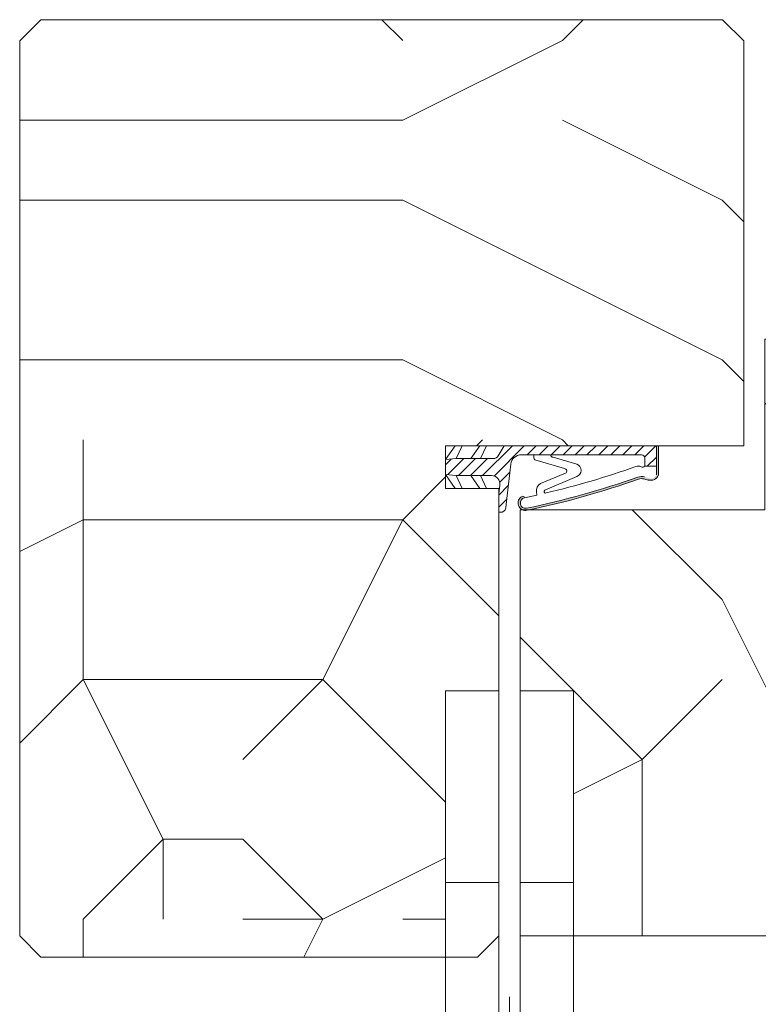
# Model space of a CAD drawing. Units: millimetres. Extents: x 0 to 5160, y 0 to 3563.
# Drawn here: x 1657 to 1719, y 2926 to 3008 of the extents above; entities that cross this region are included whole.
import ezdxf

# ---------------------------------------------------------------- set-up
doc = ezdxf.new("R2010")
doc.units = ezdxf.units.MM
doc.header["$PDMODE"] = 2
doc.header["$PDSIZE"] = 10
for name, color, linetype, lineweight in [('#Contour principal', 30, 'Continuous', 30), ('#Contour secondaire', 5, 'Continuous', 15), ('#Hachure', 5, 'Continuous', 0), ('#Texte - cotation', 3, 'Continuous', 0)]:
    doc.layers.add(name, color=color, linetype=linetype, lineweight=lineweight)
doc.styles.get("Standard").update_dxf_attribs({"font": 'arial.ttf'})
doc.dimstyles.new('MAL-ISO$0', dxfattribs={"dimtxt": 3, "dimasz": 3, "dimexe": 1, "dimexo": 1, "dimgap": 1.5, "dimtad": 1, "dimtxsty": 'Standard', "dimcen": 0, "dimclrd": 256, "dimclre": 256, "dimclrt": 3, "dimadec": 1, "dimazin": 2, "dimtp": 0.1, "dimtm": 0.1, "dimtfac": 0.71, "dimtmove": 0, "dimatfit": 3, "dimfxl": 1, "dimlwd": -1, "dimlwe": -1, "dimarcsym": 1})
pattern_1 = [(0, (-8045.561391408002, -166134.1261898468), (150, 150), [45, -105]), (0, (-8045.561391408002, -166126.6261898468), (150, 150), [45, -105]), (0, (-8038.061391408002, -166111.6261898468), (150, 150), [30, -120]), (0, (-8030.561391408002, -166096.6261898468), (150, 150), [22.5, -127.5]), (0, (-8030.561391408002, -166081.6261898468), (150, 150), [15, -135]), (0, (-8068.061391408002, -166066.6261898468), (150, 150), [7.5, -37.5, 7.5, -97.5]), (0, (-8045.561391408002, -166059.1261898468), (150, 150), [7.5, -60, 22.5, -60]), (0, (-8015.561391408002, -166051.6261898468), (150, 150), [7.5, -7.5, 7.5, -127.5]), (0, (-8023.061391408002, -166044.1261898468), (150, 150), [7.5, -142.5]), (0, (-8030.561391408002, -166029.1261898468), (150, 150), [22.5, -127.5]), (0, (-8030.561391408002, -166014.1261898468), (150, 150), [30, -120]), (0, (-8038.061391408002, -165999.1261898468), (150, 150), [37.5, -45, 7.5, -60]), (90, (-8098.061391408002, -166089.1261898468), (-150, 150), [7.5, -15, 37.5, -90]), (90, (-8090.561391408002, -166074.1261898468), (-150, 150), [7.5, -7.5, 22.5, -112.5]), (90, (-8083.061391408002, -166014.1261898468), (-150, 150), [15, -135]), (90, (-8075.561391408002, -166074.1261898468), (-150, 150), [30, -45, 7.5, -67.5]), (90, (-8068.061391408002, -165991.6261898468), (-150, 150), [7.5, -142.5]), (90, (-8060.561391408002, -166066.6261898468), (-150, 150), [22.5, -127.5]), (90, (-8045.561391408002, -166059.1261898468), (-150, 150), [15, -135]), (90, (-8030.561391408002, -166059.1261898468), (-150, 150), [7.5, -22.5, 22.5, -97.5]), (90, (-8023.061391408002, -166051.6261898468), (-150, 150), [7.5, -142.5]), (90, (-8015.561391408002, -166081.6261898468), (-150, 150), [21, -129]), (90, (-8008.061391408002, -166111.6261898468), (-150, 150), [15, -135]), (90, (-7993.061391408002, -166051.6261898468), (-150, 150), [7.5, -142.5]), (90, (-7978.061391408002, -166059.1261898468), (-150, 150), [22.5, -127.5]), (90, (-7963.061391408002, -166059.1261898468), (-150, 150), [22.5, -127.5]), (45, (-7985.561391408002, -166119.1261898468), (0, 150.0000000028537), [10.6065, -10.6065, 10.6065, -180.3125343]), (45, (-8015.561391408002, -166081.6261898468), (0, 150.0000000028537), [21.213, -190.9190343]), (45, (-8075.561391408002, -166006.6261898468), (0, 150.0000000028537), [21.213, -190.9190343]), (45, (-8045.561391408002, -166044.1261898468), (0, 150.0000000028537), [21.213, -190.9190343]), (45, (-8038.061391408002, -166074.1261898468), (0, 150.0000000028537), [21.213, -190.9190343]), (45, (-7993.061391408002, -166104.1261898468), (0, 150.0000000028537), [21.213, -190.9190343]), (45, (-8008.061391408002, -166096.6261898468), (0, 150.0000000028537), [31.8198, -180.3122343]), (45, (-8053.061391408002, -166029.1261898468), (0, 150.0000000028537), [10.6065, -201.5255343]), (45, (-8060.561391408002, -166014.1261898468), (0, 150.0000000028537), [10.6065, -201.5255343]), (45, (-8000.561391408002, -166014.1261898468), (0, 150.0000000028537), [10.6065, -201.5255343]), (45, (-8060.561391408002, -166089.1261898468), (0, 150.0000000028537), [10.6065, -201.5255343]), (45, (-7978.061391408002, -166036.6261898468), (0, 150.0000000028537), [10.6065, -201.5255343]), (45, (-8030.561391408002, -166051.6261898468), (0, 150.0000000028537), [10.6065, -201.5255343]), (45, (-8015.561391408002, -166036.6261898468), (0, 150.0000000028537), [10.6065, -201.5255343]), (135, (-8023.061391408002, -166066.6261898468), (-150.0000000028537, 1.665334536937735e-14), [10.6065, -10.6065, 31.8198, -159.0992343]), (135, (-8000.561391408002, -166066.6261898468), (-150.0000000028537, 1.665334536937735e-14), [10.6065, -201.5255343]), (135, (-8000.561391408002, -166119.1261898468), (-150.0000000028537, 1.665334536937735e-14), [10.6065, -201.5255343]), (135, (-8030.561391408002, -166081.6261898468), (-150.0000000028537, 1.665334536937735e-14), [10.6065, -201.5255343]), (135, (-8008.061391408002, -166051.6261898468), (-150.0000000028537, 1.665334536937735e-14), [10.6065, -201.5255343]), (135, (-8045.561391408002, -166089.1261898468), (-150.0000000028537, 1.665334536937735e-14), [10.6065, -201.5255343]), (135, (-7985.561391408002, -166089.1261898468), (-150.0000000028537, 1.665334536937735e-14), [10.6065, -201.5255343]), (135, (-8090.561391408002, -166134.1261898468), (-150.0000000028537, 1.665334536937735e-14), [10.6065, -201.5255343]), (135, (-8083.061391408002, -166126.6261898468), (-150.0000000028537, 1.665334536937735e-14), [21.213, -190.9190343]), (135, (-8075.561391408002, -166119.1261898468), (-150.0000000028537, 1.665334536937735e-14), [21.213, -190.9190343]), (135, (-8060.561391408002, -166119.1261898468), (-150.0000000028537, 1.665334536937735e-14), [21.213, -190.9190343]), (135, (-8053.061391408002, -166104.1261898468), (-150.0000000028537, 1.665334536937735e-14), [21.213, -190.9190343]), (135, (-7993.061391408002, -166044.1261898468), (-150.0000000028537, 1.665334536937735e-14), [21.213, -190.9190343]), (135, (-7963.061391408002, -166119.1261898468), (-150.0000000028537, 1.665334536937735e-14), [21.213, -190.9190343]), (135, (-7955.561391408002, -165999.1261898468), (-150.0000000028537, 1.665334536937735e-14), [21.213, -190.9190343]), (135, (-7955.561391408002, -166014.1261898468), (-150.0000000028537, 1.665334536937735e-14), [21.213, -190.9190343]), (135, (-7970.561391408002, -166021.6261898468), (-150.0000000028537, 1.665334536937735e-14), [21.213, -190.9190343]), (135, (-8075.561391408002, -166021.6261898468), (-150.0000000028537, 1.665334536937735e-14), [31.8198, -180.3122343]), (135, (-7978.061391408002, -166036.6261898468), (-150.0000000028537, 1.665334536937735e-14), [31.8198, -180.3122343]), (26.56505119999999, (-8060.561391408002, -165991.6261898468), (150.0000000000141, 6.000967223140918e-08), [16.77, -318.6401965499999]), (26.56505119999999, (-8060.561391408002, -166066.6261898468), (150.0000000000141, 6.000967223140918e-08), [16.77, -318.6401965499999]), (26.56505119999999, (-8045.561391408002, -166021.6261898468), (150.0000000000141, 6.000967223140918e-08), [16.77, -318.6401965499999]), (26.56505119999999, (-8000.561391408002, -166126.6261898468), (150.0000000000141, 6.000967223140918e-08), [16.77, -318.6401965499999]), (26.56505119999999, (-8008.061391408002, -166111.6261898468), (150.0000000000141, 6.000967223140918e-08), [16.77, -318.6401965499999]), (26.56505119999999, (-8053.061391408002, -166081.6261898468), (150.0000000000141, 6.000967223140918e-08), [16.77, -318.6401965499999]), (26.56505119999999, (-8053.061391408002, -166006.6261898468), (150.0000000000141, 6.000967223140918e-08), [16.77, -318.6401965499999]), (26.56505119999999, (-8008.061391408002, -166051.6261898468), (150.0000000000141, 6.000967223140918e-08), [33.54, -301.87019655]), (63.43494882, (-8008.061391408002, -166029.1261898468), (7.649797462150332e-09, 150.0000000000141), [16.76999999999992, -318.6401965499986]), (63.43494882, (-7985.561391408002, -166074.1261898468), (7.649797462150332e-09, 150.0000000000141), [16.76999999999992, -318.6401965499986]), (63.43494882, (-8060.561391408002, -166044.1261898468), (7.649797462150332e-09, 150.0000000000141), [16.76999999999992, -318.6401965499986]), (63.43494882, (-8090.561391408002, -166036.6261898468), (7.649797462150332e-09, 150.0000000000141), [16.76999999999992, -318.6401965499986]), (63.43494882, (-8000.561391408002, -166066.6261898468), (7.649797462150332e-09, 150.0000000000141), [16.76999999999992, -318.6401965499986]), (63.43494882, (-8015.561391408002, -166066.6261898468), (7.649797462150332e-09, 150.0000000000141), [16.76999999999992, -318.6401965499986]), (63.43494882, (-8075.561391408002, -166044.1261898468), (7.649797462150332e-09, 150.0000000000141), [33.53999999999984, -301.8701965499987]), (63.43494882, (-7963.061391408002, -166096.6261898468), (7.649797462150332e-09, 150.0000000000141), [33.53999999999984, -301.8701965499987]), (63.43494882, (-7978.061391408002, -166089.1261898468), (7.649797462150332e-09, 150.0000000000141), [33.53999999999984, -301.8701965499987]), (116.5650512, (-8098.061391408002, -166111.6261898468), (-6.000972219144529e-08, 150.0000000000141), [16.76999999999992, -318.6401965499986]), (116.5650512, (-8098.061391408002, -166029.1261898468), (-6.000972219144529e-08, 150.0000000000141), [16.76999999999992, -318.6401965499986]), (116.5650512, (-8068.061391408002, -166134.1261898468), (-6.000972219144529e-08, 150.0000000000141), [16.76999999999992, -318.6401965499986]), (116.5650512, (-8083.061391408002, -165999.1261898468), (-6.000972219144529e-08, 150.0000000000141), [16.76999999999992, -318.6401965499986]), (116.5650512, (-8068.061391408002, -166089.1261898468), (-6.000972219144529e-08, 150.0000000000141), [16.76999999999992, -318.6401965499986]), (116.5650512, (-8038.061391408002, -166074.1261898468), (-6.000972219144529e-08, 150.0000000000141), [16.76999999999992, -318.6401965499986]), (116.5650512, (-8023.061391408002, -166044.1261898468), (-6.000972219144529e-08, 150.0000000000141), [16.76999999999992, -318.6401965499986]), (116.5650512, (-8090.561391408002, -166104.1261898468), (4.817197654938266e-05, 150.0000241160073), [16.76999999999992, -318.6401965499986]), (116.5650512, (-8053.061391408002, -166081.6261898468), (-6.000972219144529e-08, 150.0000000000141), [16.76999999999992, -318.6401965499986]), (116.5650512, (-8008.061391408002, -166096.6261898468), (-6.000972219144529e-08, 150.0000000000141), [16.76999999999992, -318.6401965499986]), (116.5650512, (-7993.061391408002, -166081.6261898468), (-6.000972219144529e-08, 150.0000000000141), [16.76999999999992, -318.6401965499986]), (116.5650512, (-7963.061391408002, -166036.6261898468), (-6.000972219144529e-08, 150.0000000000141), [16.76999999999992, -318.6401965499986]), (116.5650512, (-8075.561391408002, -165991.6261898468), (-6.000972219144529e-08, 150.0000000000141), [16.76999999999992, -318.6401965499986]), (116.5650512, (-8098.061391408002, -165999.1261898468), (-6.000972219144529e-08, 150.0000000000141), [33.53999999999984, -301.8701965499987]), (116.5650512, (-8075.561391408002, -166104.1261898468), (-6.000972219144529e-08, 150.0000000000141), [33.53999999999984, -301.8701965499987]), (153.43494882, (-8098.061391408002, -166126.6261898468), (-150.0000000000141, 7.64984742218644e-09), [16.77, -318.6401965499999]), (153.43494882, (-7970.561391408002, -166134.1261898468), (-150.0000000000141, 7.64984742218644e-09), [16.77, -318.6401965499999]), (153.43494882, (-7978.061391408002, -166059.1261898468), (-150.0000000000141, 7.64984742218644e-09), [16.77, -318.6401965499999]), (153.43494882, (-8038.061391408002, -166111.6261898468), (-150.0000000000141, 7.64984742218644e-09), [16.77, -318.6401965499999]), (153.43494882, (-8045.561391408002, -166126.6261898468), (-150.0000000000141, 7.64984742218644e-09), [16.77, -318.6401965499999]), (153.43494882, (-8030.561391408002, -166096.6261898468), (-150.0000000000141, 7.64984742218644e-09), [16.77, -318.6401965499999]), (153.43494882, (-7985.561391408002, -166006.6261898468), (-150.0000000000141, 7.64984742218644e-09), [16.77, -318.6401965499999]), (153.43494882, (-7970.561391408002, -165999.1261898468), (-150.0000000000141, 7.64984742218644e-09), [33.54, -301.87019655])]

# ---------------------------------------------------------------- blocks, each defined once
blk = doc.blocks.new('Joint ISO')
at = {"layer": '#Hachure', "ltscale": 0.5}
h = blk.add_hatch(dxfattribs=at)
h.set_pattern_fill('ANSI31', color=256, scale=0.25, angle=3.866616737917354e-07, style=0)
h.set_pattern_definition([(45.00000038666163, (-200.5912430244389, -681.4241259722621), (-0.5612660113545364, 0.5612660037791078), [])])
edge = h.paths.add_edge_path()
edge.add_line((5.016772774979472e-09, -0.5139526312123053), (1.674925442785025e-08, -2.249999421735993))
edge.add_line((1.674925442785025e-08, -2.249999421735993), (0.1595863923357683, -2.249999420659151))
edge.add_arc((0.159586388952448, -1.749999420659151), 0.4999999999988324, 270.0000003875332, 353.4282533125949)
edge.add_line((0.6563010498830408, -1.807223066251026), (1.125374893970729, 2.264447883790126))
edge.add_arc((2.118804215831915, 2.150000592606375), 0.9999999999999798, 90.00000038763739, 173.4282533126246, ccw=False)
edge.add_line((2.118804209065274, 3.150000592606375), (13.39999998023268, 3.150000668916618))
edge.add_arc((13.39999998226267, 2.85000066892826), 0.2999999999991359, 3.877174208355427e-07, 90.00000038766518, ccw=False)
edge.add_line((13.69999998226194, 2.850000670936424), (13.69999998751155, 2.073776988661848))
edge.add_line((13.69999998751518, 2.073776988661848), (14.79999998751737, 2.073776996112429))
edge.add_line((14.79999998751737, 2.073776996112429), (14.79999997448249, 4.000000544008799))
edge.add_line((14.79999997447885, 4.000000544008799), (0.492820297506114, 4.000000581581844))
edge.add_line((0.492820297506114, 4.000000581610948), (-0.05566245179943508, 3.05000057790312))
edge.add_arc((-0.4886751553785871, 3.300000574963633), 0.4999999999983169, 270.00000038769997, 330.0000003877011, ccw=False)
edge.add_line((-0.4886751519952668, 2.800000574963633), (-4.009786310569325, 2.8000005511567))
edge.add_line((-4.009786310569325, 2.800000551127596), (-5.000000016723789, 2.700000544427894))
edge.add_line((-5.000000016723789, 2.700000544427894), (-5.00000000725413, 1.300000544433715))
edge.add_line((-5.000000007250492, 1.300000544433715), (-4.0097862997427, 1.200000551121775))
edge.add_line((-4.0097862997427, 1.200000551150879), (-0.7000000065745553, 1.200000573531725))
edge.add_arc((-0.7000000011648808, 0.4000005735142622), 0.7999999999994928, -6.571746687449604, 90.00000038756968, ccw=False)
edge.add_line((0.09474345632770564, 0.3084427405847237), (5.016772774979472e-09, -0.5139526312123053))
h = blk.add_hatch(color=256, dxfattribs=at)
edge = h.paths.add_edge_path()
edge.add_line((14.97084068898766, 4.000000544008799), (14.79999997448249, 4.000000544008799))
edge.add_line((14.79999997447885, 4.000000544008799), (14.79999997501363, 3.921076344442554))
edge.add_line((14.79999997501727, 3.921076344442554), (14.79999999293068, 1.273776996094966))
edge.add_arc((14.30497726250178, 1.426689401472686), 0.5181020240719145, 254.2461786368269, 342.8340935906685, ccw=False)
edge.add_line((14.16431015867784, 0.9280487761134282), (13.67988361313473, 1.072283819841687))
edge.add_arc((13.39452010550303, 0.1138644604361616), 0.9999999999974767, 433.4194215958752, 469.5047661045901)
edge.add_arc((-13.65018684335155, 76.46557581031811), 80.00000000003365, 281.7300591271578, 289.5047661045716, ccw=False)
edge.add_arc((2.512242482756847, -1.374169039510889), 0.4999999999998621, 101.73005912691627, 281.73005912732106, ccw=False)
edge.add_line((2.410591983851191, -0.8846108957950491), (2.404665706457308, -0.8560693992767483))
edge.add_arc((2.257798263344739, -0.8865645489422604), 0.1499999999992014, 371.7300591281581, 477.5566792590635)
edge.add_arc((2.512242482756847, -1.374169039510889), 0.6999999999986616, 117.5566792587185, 281.7300591274414)
edge.add_arc((-13.65018684333336, 76.46557581028901), 80.19999999999642, 281.7300591271517, 289.5047661045654)
edge.add_arc((13.39452010550303, 0.1138644604361616), 0.8000000000027921, 73.41942159597659, 109.50476610467399, ccw=False)
edge.add_line((13.62281091160912, 0.8805999479664024), (14.10723745714859, 0.7363649042381439))
edge.add_arc((14.30282776526656, 1.447420925018378), 0.7374660896300798, 254.6200104737385, 341.0147811798838)
edge.add_line((15.00017756857414, 1.207505345751997), (15.00000904804983, 4.000000544008799))
edge.add_line((15.00000904804983, 4.000000543339411), (14.97084068946424, 4.000000543543138))
at = {"layer": '#Contour secondaire', "ltscale": 0.5}
for p, q in [((-4.089730230451096, 4.000000544008799), (-5.000000016723789, 2.700000544427894)), ((-3.450217133984552, 4.000000544008799), (-4.009786310569325, 2.800000551127596)), ((-1.789730241343932, 4.000000544008799), (-2.629979263580026, 2.800000560469925)), ((-1.150217141243047, 4.000000544008799), (-1.709786310570053, 2.800000566698145)), ((0.492820297506114, 4.000000581610948), (-0.0556624517957971, 3.050000577874016)), ((13.69999997277773, 4.252048638649285), (13.69999997279228, 4.250000670930604)), ((14.79999999292704, 1.27377699612407), (14.79999997447885, 4.000000544008799)), ((15.00017756865418, 1.207504000631161), (15.00017756865418, 4.000000544008799)), ((-4.009786310569325, 2.800000551127596), (-5.000000016723789, 2.700000544427894)), ((-2.629979263580026, 2.800000560469925), (-4.009786310569325, 2.800000551127596)), ((-1.709786310570053, 2.800000566698145), (-2.629979263580026, 2.800000560469925)), ((-1.709786310570053, 2.800000566698145), (-0.4886751519952668, 2.800000574963633)), ((2.683068831676792, 3.150000596418977), (2.118804209065274, 3.150000592606375)), ((3.289401693564287, 3.150000600522617), (2.683068831676792, 3.150000596418977)), ((4.525526891527988, 3.150000608875416), (3.289401693564287, 3.150000600522617)), ((3.289401693564287, 3.150000600522617), (3.289401695532433, 2.859628099540714)), ((13.39999998023268, 3.150000668916618), (4.525526891527988, 3.150000608875416)), ((7.313898041182256, 2.257453457772499), (5.095553925333661, 2.914369508129312)), ((13.69999998751518, 2.073776988661848), (13.69999998226194, 2.850000670936424)), ((-5.000000011990778, 2.000000544445356), (-5.000000016723789, 2.700000544427894)), ((-5.000000011990778, 2.000000544445356), (-5.000000016723789, 2.700000544427894)), ((0.7538771353356424, -0.9602397659327835), (1.125374893967091, 2.264447883790126)), ((6.166136284089589, 1.867291567497887), (3.379597066108545, 2.692466671869624)), ((13.69999998751518, 2.073776988661848), (14.79999998751737, 2.073776996112429)), ((-4.089730198538746, 5.502370186150074e-07), (-5.000000007250492, 1.300000544433715)), ((-4.0097862997427, 1.200000551150879), (-5.000000007250492, 1.300000544433715)), ((-3.45021710169749, 5.546025931835175e-07), (-4.0097862997427, 1.200000551150879)), ((-2.629979252753401, 1.200000560464105), (-4.0097862997427, 1.200000551150879)), ((-1.789730198655889, 5.659821908921003e-07), (-2.629979252753401, 1.200000560464105)), ((-1.709786299743428, 1.200000566692324), (-2.629979252753401, 1.200000560464105)), ((-1.150217101774615, 5.703477654606104e-07), (-1.709786299743428, 1.200000566692324)), ((-1.709786299743428, 1.200000566692324), (-0.7000000065745553, 1.200000573531725)), ((6.27708153282947, 1.419002286333125), (3.908911205417098, 0.4533091621124186)), ((7.322030909734167, 1.109128752519609), (4.319701932872704, -0.1710610601876397)), ((5.016772774979472e-09, -0.5139526312123053), (0.09474345632770564, 0.3084427405847237)), ((13.62281091160912, 0.8805999479664024), (14.10723745714859, 0.7363649042381439)), ((2.404665706457308, -0.8560693992767483), (2.410591983851191, -0.8846108957950491)), ((3.536875393849186, -0.3379184494260699), (3.562128919707902, -0.6365395048924256)), ((0.6563010498830408, -1.807223066251026), (0.7538771353356424, -0.9602397659327835)), ((0.1595863923321303, -2.249999420659151), (1.674925442785025e-08, -2.249999421735993))]:
    blk.add_line(p, q, dxfattribs=at)
blk.add_lwpolyline([(0.492820297506114, 4.000000581610948), (-5.000000025516783, 4.000000544445356), (-4.999999998457497, 5.444453563541174e-07), (1.542503014206886e-09, 5.78264007344842e-07)], dxfattribs=at)
for centre, radius, start, end in [((-0.4886751553785871, 3.300000574963633), 0.5, 270.0000003876999, 330.0000003918354), ((2.118804215831915, 2.150000592606375), 1, 90.00000038769996, 173.4282533161294), ((3.489401695529523, 2.859628100908594), 0.2, 180.0000003835311, 236.6999774448512), ((5.144500868726027, 3.195193005667534), 0.2850572574581519, 189.1220440612064, 260.1127916468853), ((13.39999998226267, 2.85000066892826), 0.3, 3.835311301520832e-07, 90.00000038769996), ((-13.65018684334427, 76.46557581031811), 79.00000000002669, 283.2431778024223, 289.6083316371931), ((6.137017609216855, 1.622211778274504), 0.2468035662527312, 304.5768940944186, 83.22427834302228), ((7.116520641196985, 1.681864403944928), 0.608490424656275, 289.7391135382209, 71.0724535230462), ((13.08925973522491, 1.558285969978897), 0.539163065987355, 56.91583800728647, 115.0106208552366), ((13.50991357366729, 2.200126824347535), 0.2282479478710016, 236.3908952403324, 326.388139897853), ((-0.7000000011648808, 0.4000005735142622), 0.7999999999999999, 353.4282533161294, 90.00000038769996), ((-13.65018684334063, 76.46557581028901), 79.99999999999805, 281.7300591267979, 289.5047661068674), ((13.39452010550303, 0.1138644604361616), 1, 73.41942159701777, 109.5047661068674), ((14.32576251335922, 1.461936028994387), 0.7000000000000001, 248.6862797298146, 338.6862797310151), ((-13.65018684334063, 76.46557581028901), 80.20000000000253, 281.7300591267979, 289.5047661068674), ((4.407653217502229, -0.2642792664701119), 0.8738860036834425, 124.8002725292388, 184.833838396979), ((13.39452010550303, 0.1138644604361616), 0.8, 73.41942159701777, 109.5047661068674), ((2.512242482756847, -1.374169039510889), 0.5, 101.7300591267979, 281.7300591267979), ((2.257798263344739, -0.8865645489422604), 0.15, 11.73005911899904, 117.5566792624461), ((-13.65018684334063, 76.46557581028901), 79.00000000000165, 281.7300591267979, 282.5843938726977), ((4.390463439820451, -0.2989571517100558), 0.1461663473487358, 118.9545890692376, 292.9627959185756), ((0.1595863889488101, -1.749999420659151), 0.5, 270.0000003876999, 348.7434192718162), ((0.1595863889488101, -1.749999420659151), 0.5, 348.7434192718162, 353.4282533161294)]:
    blk.add_arc(centre, radius, start, end, dxfattribs=at)
at = {"layer": '#Hachure', "ltscale": 0.5}
blk.add_arc((2.512242482756847, -1.374169039510889), 0.7000000000000001, 117.5566792624461, 281.7300591267979, dxfattribs=at)
blk = doc.blocks.new('Paumelle 130 (vue de dessus)')
at = {"layer": '#Contour secondaire', "color": 5}
for points in [[(-6.999999530556124, 23.00000019388972), (-1.999999530556124, 23.00000009183714), (-1.999999897947419, 5.000000091837137), (-6.999999897947419, 5.000000193889719)], [(5.000000469443876, 22.99999994896643), (4.694438757724129e-07, 23.00000005101901), (1.020525814965367e-07, 5.000000051019015), (5.000000102052581, 4.999999948966433)]]:
    blk.add_lwpolyline(points, close=True, dxfattribs=at)
for points in [[(-7.000000209423888, -10.26049143093405), (-6.999999897947419, 5.000000193889719), (-1.999999897947419, 5.000000091837137), (-2.000000163783625, -8.024423555485555)], [(4.999999790576112, -10.26049167585734), (5.000000102052581, 4.999999948966433), (1.020525814965367e-07, 5.000000051019015), (-1.637836248846725e-07, -8.024423596303677)]]:
    blk.add_lwpolyline(points, dxfattribs=at)
at = {"layer": '#Contour secondaire', "ltscale": 4}
for points in [[(-1.000000117293894, -5.746663433601498), (-1.000000575390914, -28.19072753819637)], [(10.22203170596094, -16.96869571495336), (-12.22203239864484, -16.96869525684451)]]:
    blk.add_lwpolyline(points, dxfattribs=at)
at = {"layer": '#Contour secondaire', "color": 5}
for radius in [9, 4.5]:
    blk.add_circle((-1.000000346341949, -16.96869548590621), radius, dxfattribs=at)
blk = doc.blocks.new('*D48')
at = {"layer": '#Texte - cotation', "transparency": 16777216}
for p, q in [((-1024.5, 3182.000000105385), (-1024.5, 3319.000000105385)), ((0.5000000000000012, 3182.000000105385), (0.5000000000000097, 3319.000000105385)), ((-1004.5, 3314.000000105385), (-19.49999999999999, 3314.000000105385))]:
    blk.add_line(p, q, dxfattribs=at)
for points in [[(-1004.5, 3317.333333438718), (-1004.5, 3310.666666772051), (-1024.5, 3314.000000105385)], [(-19.49999999999999, 3317.333333438718), (-19.49999999999999, 3310.666666772051), (0.5000000000000093, 3314.000000105385)]]:
    blk.add_solid(points, dxfattribs=at)
at = {"layer": 'Defpoints', "color": 0, "transparency": 16777216}
for p in [(0.5000000000000093, 3314.000000105385), (-1024.5, 3162.000000105385), (0.5, 3162.000000105385)]:
    blk.add_point(p, dxfattribs=at)
at = {"layer": '#Texte - cotation', "transparency": 16777216, "insert": (-512, 3359.879945535126), "char_height": 40, "attachment_point": 5}
blk.add_mtext('Largeur HT', dxfattribs=at)
blk = doc.blocks.new('*D35')
at = {"layer": '#Texte - cotation', "transparency": 16777216}
for p, q in [((-956.5, 3182.000000105385), (-956.5, 3219.000000105385)), ((-67.5, 3182.000000105385), (-67.5, 3219.000000105385)), ((-87.5, 3214.000000105385), (-936.5, 3214.000000105385))]:
    blk.add_line(p, q, dxfattribs=at)
for points in [[(-936.5, 3217.333333438718), (-936.5, 3210.666666772051), (-956.5, 3214.000000105385)], [(-87.5, 3217.333333438718), (-87.5, 3210.666666772051), (-67.5, 3214.000000105385)]]:
    blk.add_solid(points, dxfattribs=at)
at = {"layer": 'Defpoints', "color": 0, "transparency": 16777216}
for p in [(-956.5, 3214.000000105385), (-956.5, 3162.000000105385), (-67.5, 3162.000000105385)]:
    blk.add_point(p, dxfattribs=at)
at = {"layer": '#Texte - cotation', "transparency": 16777216, "insert": (-512, 3253.409959177691), "char_height": 30, "attachment_point": 5}
blk.add_mtext('Passage libre', dxfattribs=at)
blk = doc.blocks.new('*D36')
at = {"layer": '#Texte - cotation', "transparency": 16777216}
for p, q in [((-1024.5, 3182.000000105385), (-1024.5, 3219.000000105385)), ((-956.5, 3182.000000105385), (-956.5, 3219.000000105385)), ((-1044.5, 3214.000000105385), (-1064.5, 3214.000000105385)), ((-1024.5, 3214.000000105385), (-956.5, 3214.000000105385)), ((-936.5, 3214.000000105385), (-916.5, 3214.000000105385))]:
    blk.add_line(p, q, dxfattribs=at)
for points in [[(-1044.5, 3217.333333438718), (-1044.5, 3210.666666772051), (-1024.5, 3214.000000105385)], [(-936.5, 3217.333333438718), (-936.5, 3210.666666772051), (-956.5, 3214.000000105385)]]:
    blk.add_solid(points, dxfattribs=at)
at = {"layer": 'Defpoints', "color": 0, "transparency": 16777216}
for p in [(-956.5, 3214.000000105385), (-1024.5, 3162.000000105385), (-956.5, 3162.000000105385)]:
    blk.add_point(p, dxfattribs=at)
at = {"layer": '#Texte - cotation', "transparency": 16777216, "insert": (-979.2775034521765, 3267.297919976612), "char_height": 30, "attachment_point": 5}
blk.add_mtext('68', dxfattribs=at)
blk = doc.blocks.new('*D37')
at = {"layer": '#Texte - cotation', "transparency": 16777216}
for p, q in [((-978.0000000002037, 3058.999997794541), (-978.0000000002037, 2875.199997890333)), ((-48, 3058.999997794541), (-48.00000000000001, 2875.199997890333)), ((-958.0000000002037, 2880.199997890333), (-68.00000000000001, 2880.199997890333))]:
    blk.add_line(p, q, dxfattribs=at)
for points in [[(-958.0000000002037, 2883.533331223667), (-958.0000000002037, 2876.866664557), (-978.0000000002037, 2880.199997890333)], [(-68.00000000000001, 2883.533331223667), (-68.00000000000001, 2876.866664557), (-48.00000000000001, 2880.199997890333)]]:
    blk.add_solid(points, dxfattribs=at)
at = {"layer": 'Defpoints', "color": 0, "transparency": 16777216}
for p in [(-978.0000000002037, 3078.999997794541), (-48, 3078.999997794541), (-48.00000000000001, 2880.199997890333)]:
    blk.add_point(p, dxfattribs=at)
at = {"layer": '#Texte - cotation', "transparency": 16777216, "insert": (-513.0000000001019, 2919.609956962639), "char_height": 30, "attachment_point": 5}
blk.add_mtext('Largeur vantail service', dxfattribs=at)
blk = doc.blocks.new('degrgh')
at = {"layer": '#Hachure'}
h = blk.add_hatch(dxfattribs=at)
h.set_pattern_fill('352', color=256, scale=150)
h.set_pattern_definition(pattern_1)
h.paths.add_polyline_path([(-956.5, 3162.000000105385), (-958.5, 3164.000000105385), (-1022.5, 3164.000000105385), (-1024.5, 3162.000000105385), (-1024.5, 3155.000000105385), (-1024.5, 3085.000000105385), (-1024.5, 3078.000000105385), (-1022.5, 3076.000000105385), (-984.5000000408181, 3076.000000105385), (-984.4999995305552, 3101.000000299304), (-979.4999995305552, 3101.000000197266), (-979.5, 3120.000000105385), (-984.5, 3120.000000105385), (-984.5, 3124.000000105385), (-956.5, 3124.000000105385)])
h = blk.add_hatch(dxfattribs=at)
h.set_pattern_fill('352', color=256, scale=150)
h.set_pattern_definition(pattern_1)
h.paths.add_polyline_path([(-877.5, 3114.000000105385), (-854.5, 3114.000000105385), (-854.5, 3132.000000105385), (-856.5, 3134.000000105385), (-954.5, 3134.000000105385), (-954.5, 3118.000000105385), (-977.5, 3118.000000105385), (-977.5, 3101.000000156433), (-972.4999995305552, 3101.000000054366), (-972.5, 3078.000000105414), (-877.5, 3078.000000105414)])
at = {"layer": '#Contour secondaire'}
for points in [[(-981.5, 3076.000000105385), (-1022.5, 3076.000000105385), (-1024.5, 3078.000000105385), (-1024.5, 3085.000000105385), (-1024.5, 3085.000000105385), (-1024.5, 3155.000000105385), (-1024.5, 3155.000000105385), (-1024.5, 3162.000000105385), (-1022.5, 3164.000000105385), (-958.5, 3164.000000105385), (-956.5, 3162.000000105385), (-956.5, 3124.000000105385), (-984.5, 3124.000000105385), (-984.5, 3120.000000105385), (-979.5, 3120.000000105385), (-979.5, 3078.000000105385), (-981.5, 3076.000000105385)], [(-977.5, 3078.000000105385), (-977.5, 3118.000000105385), (-954.5, 3118.000000105385), (-954.5, 3134.000000105385), (-856.5, 3134.000000105385), (-854.5, 3132.000000105385), (-854.5, 3114.000000105385), (-877.5, 3114.000000105385), (-877.5, 3078.000000105414), (-977.5, 3078.000000105414)]]:
    blk.add_lwpolyline(points, dxfattribs=at)
at = {"layer": '#Contour principal'}
for name, p in [('Joint ISO', (-979.5, 3120.000000105385)), ('Paumelle 130 (vue de dessus)', (-977.5, 3078.000000105414))]:
    blk.add_blockref(name, p, dxfattribs=at)
at = {"layer": '#Texte - cotation'}
for base, p1, p2, text, override, picture, middle in [((0.5000000000000093, 3314.000000105385), (-1024.5, 3162.000000105385), (0.5, 3162.000000105385), 'Largeur HT', {"dimtxt": 40, "dimasz": 20, "dimexe": 5, "dimexo": 20, "dimgap": 20, "dimdec": 0, "dimpost": '', "dimclrt": 256, "dimtmove": 2}, '*D48', (-512, 3359.879945535126)), ((-48.00000000000001, 2880.199997890333), (-978.0000000002037, 3078.999997794541), (-48, 3078.999997794541), 'Largeur vantail service', {"dimtxt": 30, "dimasz": 20, "dimexe": 5, "dimexo": 20, "dimgap": 20, "dimdec": 0, "dimclrt": 256, "dimtmove": 2}, '*D37', (-513.0000000001019, 2919.609956962639))]:
    dim = blk.add_linear_dim(base=base, p1=p1, p2=p2, text=text, dimstyle='MAL-ISO$0', override=override, dxfattribs=at)
    dim.commit()
    dim.dimension.update_dxf_attribs({"geometry": picture, "text_midpoint": middle})
dim = blk.add_linear_dim(base=(-956.5, 3214.000000105385), p1=(-67.5, 3162.000000105385), p2=(-956.5, 3162.000000105385), angle=180, text='Passage libre', dimstyle='MAL-ISO$0', override={"dimtxt": 30, "dimasz": 20, "dimexe": 5, "dimexo": 20, "dimgap": 20, "dimdec": 0, "dimpost": '', "dimclrt": 256, "dimtmove": 2}, dxfattribs=at)
dim.commit()
dim.dimension.update_dxf_attribs({"geometry": '*D35', "text_midpoint": (-512, 3253.409959177691)})
dim = blk.add_linear_dim(base=(-956.5, 3214.000000105385), p1=(-1024.5, 3162.000000105385), p2=(-956.5, 3162.000000105385), dimstyle='MAL-ISO$0', override={"dimtxt": 30, "dimasz": 20, "dimexe": 5, "dimexo": 20, "dimgap": 20, "dimdec": 0, "dimclrt": 256, "dimtmove": 2}, dxfattribs=at)
dim.commit()
dim.dimension.update_dxf_attribs({"geometry": '*D36', "text_midpoint": (-979.2775034521765, 3267.297919976612), "dimtype": 128})

msp = doc.modelspace()

# ---------------------------------------------------------------- block references
at = {"layer": '#Hachure', "xscale": 0.8892000000000001, "yscale": 0.8892000000000001, "zscale": 0.8892000000000001}
msp.add_blockref('degrgh', (2568.07607071707, 194.672180779271), dxfattribs=at)

doc.saveas('drawing.dxf')
